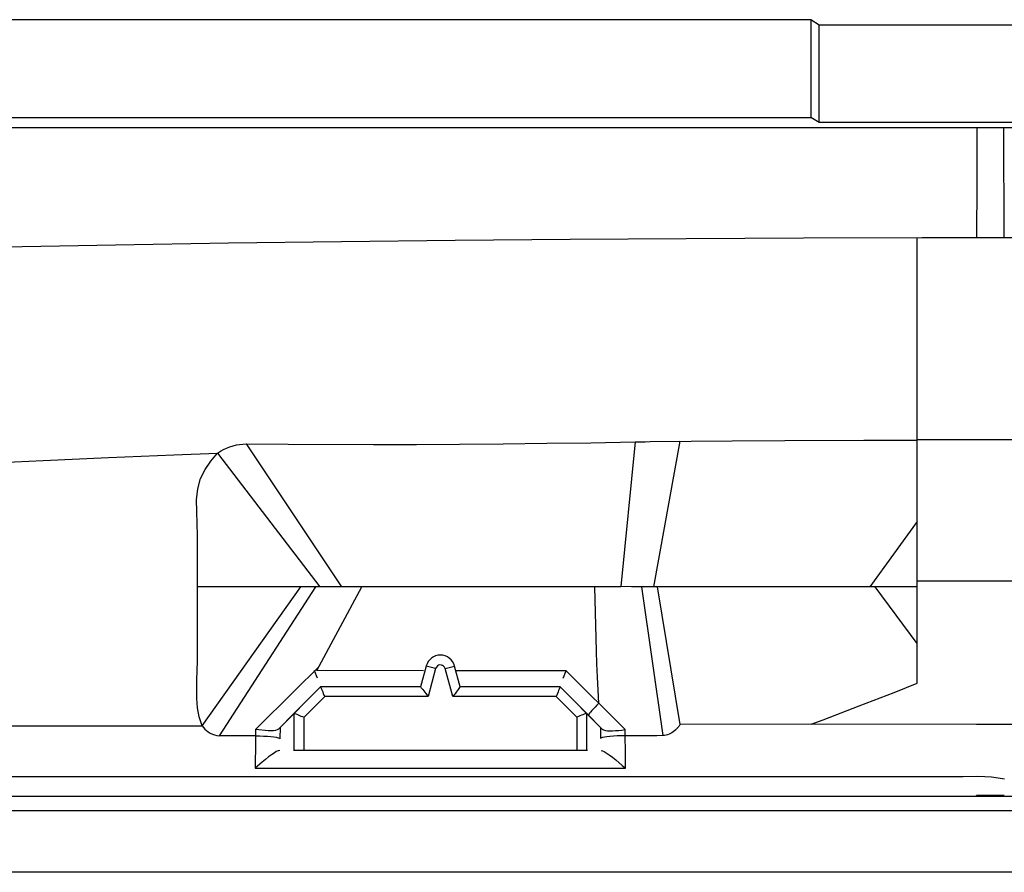
# Model space of a CAD drawing. Units: millimetres. Extents: x -40 to 40, y -111 to 111.
# Drawn here: x -20 to 0, y 93 to 111 of the extents above; entities that cross this region are included whole.
import ezdxf

# ---------------------------------------------------------------- set-up
doc = ezdxf.new("R2010")
doc.units = ezdxf.units.MM
doc.header["$LTSCALE"] = 16.335
doc.layers.get('0').update_dxf_attribs({"linetype": 'CONTINUOUS'})
doc.layers.add('ASSI', color=7, linetype='CONTINUOUS')
doc.layers.add('RACCORDO', color=7, linetype='CONTINUOUS')

msp = doc.modelspace()

# ---------------------------------------------------------------- linework, layer by layer
at = {"color": 7, "linetype": 'CONTINUOUS'}
for p, q in [((-3.787, 110.92), (-37.112, 110.92)), ((-3.787, 110.92), (-3.787, 108.92)), ((-3.612, 110.81), (-3.787, 110.92)), ((-3.612, 108.815), (-3.612, 110.81)), ((3.388, 110.81), (-3.612, 110.81)), ((-36.812, 108.92), (-3.787, 108.92)), ((-3.612, 108.815), (-3.787, 108.92)), ((3.388, 108.815), (-3.612, 108.815)), ((-7.073, 102.288), (-6.462, 102.295)), ((-7.669, 99.318), (-16.33, 99.317)), ((-7.454, 99.321), (-7.669, 99.322)), ((-7.239, 99.318), (-7.454, 99.321)), ((-7.027, 99.317), (-7.133, 99.318)), ((-2.469, 99.318), (-7.003, 99.318)), ((-6.457, 96.503), (-6.922, 99.318)), ((-14.674, 96.409), (-14.351, 96.732)), ((-8.373, 96.731), (-8.05, 96.409)), ((-20.481, 96.475), (-17.181, 96.475)), ((-17.181, 96.475), (-16.237, 96.475)), ((-15.142, 96.27), (-15.883, 96.27)), ((-15.006, 95.73), (-15.15, 95.607)), ((-7.642, 95.664), (-7.574, 95.607)), ((22.097, 93.478), (-22.321, 93.478))]:
    msp.add_line(p, q, dxfattribs=at)
at = {"color": 253, "linetype": 'CONTINUOUS'}
for p, q in [((-15.336, 102.241), (-13.385, 99.318)), ((-7.376, 102.281), (-7.669, 99.322)), ((-6.462, 102.295), (-7.003, 99.318)), ((-19.486, 101.904), (-18.151, 101.961)), ((-18.151, 101.961), (-16.816, 102.015)), ((-16.816, 102.015), (-15.923, 102.049)), ((-15.923, 102.049), (-13.829, 99.318)), ((-20.37, 101.862), (-19.486, 101.904)), ((-16.33, 99.317), (-16.33, 100.119)), ((-16.236, 96.474), (-14.215, 99.318)), ((-15.883, 96.27), (-13.908, 99.318)), ((-13.887, 97.603), (-12.966, 99.318)), ((-8.174, 98.265), (-8.205, 99.318)), ((-6.807, 96.275), (-7.239, 99.318)), ((-16.331, 98.173), (-16.333, 98.746)), ((-13.851, 97.683), (-14.346, 97.193)), ((-8.149, 97.473), (-8.159, 97.74)), ((-11.708, 97.602), (-13.887, 97.603)), ((-8.788, 97.602), (-11.063, 97.602)), ((-7.583, 96.396), (-8.788, 97.602)), ((-14.346, 97.193), (-15.142, 96.398)), ((-15.142, 96.398), (-15.144, 96.045)), ((-14.642, 96.441), (-14.643, 96.212)), ((-8.081, 96.213), (-8.083, 96.441)), ((-7.582, 96.27), (-7.583, 96.396)), ((-7.579, 95.945), (-7.582, 96.27)), ((-7.574, 95.607), (-7.579, 95.945)), ((-15.15, 95.607), (-7.574, 95.607))]:
    msp.add_line(p, q, dxfattribs=at)
at = {"color": 7, "linetype": 'CONTINUOUS'}
for points in [[(-15.923, 102.049), (-15.862, 102.09), (-15.8, 102.126), (-15.736, 102.157), (-15.671, 102.184), (-15.604, 102.205), (-15.536, 102.221), (-15.469, 102.232), (-15.403, 102.239), (-15.336, 102.241)], [(-15.336, 102.241), (-14.473, 102.237), (-12.732, 102.232)], [(-12.732, 102.232), (-11.853, 102.233), (-10.968, 102.237), (-10.078, 102.244), (-9.183, 102.254), (-8.283, 102.267), (-7.376, 102.281)], [(-7.376, 102.281), (-7.174, 102.286), (-7.073, 102.288)], [(-7.133, 99.318), (-7.168, 99.318), (-7.239, 99.318)], [(-7.003, 99.318), (-7.002, 99.317), (-7.01, 99.317), (-7.027, 99.317)], [(-13.873, 97.446), (-13.894, 97.497), (-13.916, 97.549), (-13.937, 97.603)], [(-8.851, 97.447), (-8.832, 97.498), (-8.811, 97.55), (-8.788, 97.602)], [(-6.457, 96.503), (-6.467, 96.488), (-6.478, 96.473), (-6.488, 96.46), (-6.498, 96.447), (-6.509, 96.435), (-6.519, 96.424), (-6.529, 96.413), (-6.539, 96.403), (-6.548, 96.394)], [(-14.944, 96.378), (-15.074, 96.392), (-15.142, 96.398)], [(-14.828, 96.371), (-14.884, 96.373), (-14.944, 96.378)], [(-14.674, 96.409), (-14.7, 96.391), (-14.735, 96.379), (-14.778, 96.373), (-14.828, 96.371)], [(-8.05, 96.409), (-8.023, 96.392), (-7.988, 96.379), (-7.946, 96.372), (-7.896, 96.37)], [(-7.896, 96.37), (-7.84, 96.373), (-7.78, 96.377), (-7.716, 96.382), (-7.65, 96.388), (-7.583, 96.396)], [(-6.807, 96.275), (-6.934, 96.273), (-7.062, 96.271), (-7.19, 96.27), (-7.32, 96.27), (-7.451, 96.27), (-7.582, 96.27)], [(-6.548, 96.394), (-6.574, 96.372), (-6.601, 96.352), (-6.628, 96.334), (-6.656, 96.318), (-6.686, 96.304), (-6.715, 96.293), (-6.745, 96.285), (-6.776, 96.279), (-6.807, 96.275)], [(-14.649, 95.971), (-14.68, 95.964), (-14.718, 95.946), (-14.763, 95.918), (-14.816, 95.881), (-14.876, 95.837), (-14.939, 95.786), (-15.006, 95.73)], [(-8.075, 95.971), (-8.049, 95.966), (-8.014, 95.95), (-7.969, 95.923), (-7.911, 95.884), (-7.844, 95.834), (-7.775, 95.779), (-7.642, 95.664)]]:
    msp.add_lwpolyline(points, dxfattribs=at)
at = {"color": 253, "linetype": 'CONTINUOUS'}
for points in [[(-16.33, 100.119), (-16.332, 100.368), (-16.337, 100.611), (-16.346, 100.856), (-16.348, 101.096), (-16.325, 101.323), (-16.267, 101.531), (-16.174, 101.72), (-16.056, 101.892), (-15.923, 102.049)], [(-16.333, 98.746), (-16.332, 99.127), (-16.33, 99.317)], [(-16.333, 97.792), (-16.331, 97.982), (-16.331, 98.173)], [(-8.159, 97.74), (-8.168, 98.003), (-8.174, 98.265)], [(-16.237, 96.472), (-16.297, 96.655), (-16.33, 96.844), (-16.344, 97.035), (-16.346, 97.225), (-16.343, 97.413), (-16.333, 97.792)], [(-8.121, 96.935), (-8.136, 97.205), (-8.149, 97.473)], [(-8.121, 96.935), (-8.16, 96.896), (-8.197, 96.858), (-8.232, 96.821), (-8.263, 96.787), (-8.29, 96.757), (-8.31, 96.731), (-8.325, 96.712), (-8.333, 96.698), (-8.333, 96.692)], [(-15.142, 96.27), (-15.058, 96.269), (-14.977, 96.266), (-14.9, 96.261), (-14.83, 96.255), (-14.769, 96.248), (-14.718, 96.239), (-14.68, 96.23)], [(-7.582, 96.27), (-7.666, 96.269), (-7.748, 96.267), (-7.824, 96.263), (-7.894, 96.258), (-7.956, 96.251), (-8.006, 96.244), (-8.045, 96.236), (-8.07, 96.228), (-8.081, 96.219)], [(-14.68, 96.23), (-14.654, 96.22), (-14.643, 96.21)], [(-15.144, 96.045), (-15.148, 95.715), (-15.15, 95.607)]]:
    msp.add_lwpolyline(points, dxfattribs=at)
at = {"layer": 'ASSI', "color": 7, "linetype": 'CONTINUOUS'}
for p, q in [((-3.787, 110.92), (-37.112, 110.92)), ((-3.787, 110.92), (-3.787, 108.92)), ((-3.612, 110.81), (-3.787, 110.92)), ((-3.612, 108.815), (-3.612, 110.81)), ((3.388, 110.81), (-3.612, 110.81)), ((-36.812, 108.92), (-3.787, 108.92)), ((-3.612, 108.815), (-3.787, 108.92)), ((3.388, 108.815), (-3.612, 108.815)), ((-0.384, 108.705), (-22.591, 108.706)), ((22.366, 108.706), (-1.888, 108.705)), ((-5.394, 102.306), (-4.32, 102.313)), ((-4.32, 102.313), (-2.699, 102.317)), ((-2.699, 102.317), (-1.612, 102.317)), ((-1.612, 101.476), (-1.612, 102.317)), ((-7.073, 102.288), (-5.394, 102.306)), ((-1.612, 99.434), (-1.612, 100.652)), ((-7.669, 99.318), (-16.33, 99.317)), ((-7.454, 99.321), (-7.669, 99.322)), ((-7.239, 99.318), (-7.454, 99.321)), ((-7.027, 99.317), (-7.133, 99.318)), ((-1.612, 99.318), (-7.003, 99.318)), ((-6.457, 96.503), (-6.922, 99.318)), ((-11.652, 97.698), (-11.766, 97.271)), ((-10.958, 97.271), (-11.072, 97.698)), ((-14.674, 96.409), (-13.812, 97.271)), ((-11.766, 97.271), (-13.812, 97.271)), ((-8.912, 97.271), (-10.958, 97.271)), ((-8.05, 96.409), (-8.912, 97.271)), ((-20.481, 96.475), (-17.181, 96.475)), ((-17.181, 96.475), (-16.237, 96.475)), ((-3.78, 96.505), (-6.457, 96.503)), ((-15.142, 96.27), (-15.883, 96.27)), ((-8.354, 95.971), (-14.37, 95.971)), ((-15.006, 95.73), (-15.15, 95.607)), ((-7.642, 95.664), (-7.574, 95.607)), ((-22.321, 95.035), (22.097, 95.035)), ((22.097, 93.478), (-22.321, 93.478))]:
    msp.add_line(p, q, dxfattribs=at)
at = {"layer": 'ASSI', "color": 253, "linetype": 'CONTINUOUS'}
for p, q in [((-0.386, 107.596), (-0.384, 108.705)), ((0.159, 108.705), (0.163, 106.46)), ((-0.387, 106.459), (-0.386, 107.596)), ((-1.612, 102.317), (-1.612, 106.458)), ((-1.175, 106.458), (-1.51, 106.455)), ((-0.801, 106.459), (-1.175, 106.458)), ((1.388, 106.459), (-0.801, 106.459)), ((1.388, 102.326), (-1.612, 102.326)), ((-15.336, 102.241), (-13.385, 99.318)), ((-7.376, 102.281), (-7.669, 99.322)), ((-6.462, 102.295), (-7.003, 99.318)), ((-19.486, 101.904), (-18.151, 101.961)), ((-18.151, 101.961), (-16.816, 102.015)), ((-16.816, 102.015), (-15.923, 102.049)), ((-15.923, 102.049), (-13.829, 99.318)), ((-20.37, 101.862), (-19.486, 101.904)), ((-1.612, 100.652), (-1.612, 101.476)), ((-1.612, 100.652), (-2.576, 99.318)), ((-16.33, 99.317), (-16.33, 100.119)), ((-16.236, 96.474), (-14.215, 99.318)), ((-15.883, 96.27), (-13.908, 99.318)), ((-13.887, 97.603), (-12.966, 99.318)), ((-8.174, 98.265), (-8.205, 99.318)), ((-6.807, 96.275), (-7.239, 99.318)), ((-1.612, 98.157), (-2.469, 99.318)), ((1.388, 99.435), (-1.612, 99.435)), ((-1.612, 97.344), (-1.612, 99.434)), ((-16.331, 98.173), (-16.333, 98.746)), ((-13.851, 97.683), (-14.346, 97.193)), ((-11.459, 97.647), (-11.652, 97.698)), ((-11.266, 97.647), (-11.072, 97.698)), ((-8.149, 97.473), (-8.159, 97.74)), ((-11.708, 97.602), (-13.887, 97.603)), ((-11.459, 97.647), (-11.613, 97.071)), ((-11.111, 97.071), (-11.266, 97.647)), ((-8.788, 97.602), (-11.063, 97.602)), ((-7.583, 96.396), (-8.788, 97.602)), ((-2.08, 97.159), (-1.612, 97.344)), ((-14.346, 97.193), (-15.142, 96.398)), ((-2.796, 96.881), (-2.08, 97.159)), ((-13.729, 97.071), (-14.151, 96.649)), ((-11.613, 97.071), (-13.729, 97.071)), ((-8.995, 97.071), (-11.111, 97.071)), ((-8.573, 96.649), (-8.995, 97.071)), ((-14.351, 95.971), (-14.351, 96.732)), ((-8.373, 96.732), (-8.373, 95.971)), ((-14.151, 95.971), (-14.151, 96.649)), ((-8.573, 96.649), (-8.573, 95.971)), ((-0.396, 96.5), (-3.78, 96.505)), ((1.388, 96.506), (-0.396, 96.5)), ((-15.142, 96.398), (-15.144, 96.045)), ((-14.642, 96.441), (-14.643, 96.212)), ((-8.081, 96.213), (-8.083, 96.441)), ((-7.582, 96.27), (-7.583, 96.396)), ((-7.579, 95.945), (-7.582, 96.27)), ((-7.574, 95.607), (-7.579, 95.945)), ((-15.15, 95.607), (-7.574, 95.607)), ((-0.392, 95.035), (-0.396, 95.047)), ((0.172, 95.047), (-0.396, 95.047)), ((22.097, 94.737), (-22.321, 94.737))]:
    msp.add_line(p, q, dxfattribs=at)
for points in [[(-1.51, 106.455), (-3.933, 106.45), (-6.332, 106.44), (-8.708, 106.425), (-11.057, 106.404), (-13.383, 106.377), (-15.697, 106.346), (-18.005, 106.31), (-20.301, 106.269), (-22.587, 106.224)], [(-16.33, 100.119), (-16.332, 100.368), (-16.337, 100.611), (-16.346, 100.856), (-16.348, 101.096), (-16.325, 101.323), (-16.267, 101.531), (-16.174, 101.72), (-16.056, 101.892), (-15.923, 102.049)], [(-16.333, 98.746), (-16.332, 99.127), (-16.33, 99.317)], [(-16.333, 97.792), (-16.331, 97.982), (-16.331, 98.173)], [(-8.159, 97.74), (-8.168, 98.003), (-8.174, 98.265)], [(-16.237, 96.472), (-16.297, 96.655), (-16.33, 96.844), (-16.344, 97.035), (-16.346, 97.225), (-16.343, 97.413), (-16.333, 97.792)], [(-8.121, 96.935), (-8.136, 97.205), (-8.149, 97.473)], [(-8.121, 96.935), (-8.16, 96.896), (-8.197, 96.858), (-8.232, 96.821), (-8.263, 96.787), (-8.29, 96.757), (-8.31, 96.731), (-8.325, 96.712), (-8.333, 96.698), (-8.333, 96.692)], [(-3.78, 96.505), (-3.531, 96.599), (-2.796, 96.881)], [(-15.142, 96.27), (-15.058, 96.269), (-14.977, 96.266), (-14.9, 96.261), (-14.83, 96.255), (-14.769, 96.248), (-14.718, 96.239), (-14.68, 96.23)], [(-7.582, 96.27), (-7.666, 96.269), (-7.748, 96.267), (-7.824, 96.263), (-7.894, 96.258), (-7.956, 96.251), (-8.006, 96.244), (-8.045, 96.236), (-8.07, 96.228), (-8.081, 96.219)], [(-14.68, 96.23), (-14.654, 96.22), (-14.643, 96.21)], [(-15.144, 96.045), (-15.148, 95.715), (-15.15, 95.607)]]:
    msp.add_lwpolyline(points, dxfattribs=at)
at = {"layer": 'ASSI', "color": 7, "linetype": 'CONTINUOUS'}
for points in [[(-15.923, 102.049), (-15.862, 102.09), (-15.8, 102.126), (-15.736, 102.157), (-15.671, 102.184), (-15.604, 102.205), (-15.536, 102.221), (-15.469, 102.232), (-15.403, 102.239), (-15.336, 102.241)], [(-15.336, 102.241), (-14.473, 102.237), (-12.732, 102.232)], [(-12.732, 102.232), (-11.853, 102.233), (-10.968, 102.237), (-10.078, 102.244), (-9.183, 102.254), (-8.283, 102.267), (-7.376, 102.281)], [(-7.376, 102.281), (-7.174, 102.286), (-7.073, 102.288)], [(-7.133, 99.318), (-7.168, 99.318), (-7.239, 99.318)], [(-7.003, 99.318), (-7.002, 99.317), (-7.01, 99.317), (-7.027, 99.317)], [(-11.266, 97.647), (-11.279, 97.674), (-11.296, 97.695), (-11.316, 97.709), (-11.342, 97.718), (-11.371, 97.72), (-11.398, 97.714), (-11.421, 97.699), (-11.441, 97.677), (-11.459, 97.647)], [(-13.873, 97.446), (-13.894, 97.497), (-13.916, 97.549), (-13.937, 97.603)], [(-8.851, 97.447), (-8.832, 97.498), (-8.811, 97.55), (-8.788, 97.602)], [(-13.812, 97.271), (-13.81, 97.267), (-13.806, 97.258), (-13.8, 97.242), (-13.792, 97.221), (-13.781, 97.196), (-13.769, 97.168), (-13.757, 97.136), (-13.744, 97.104), (-13.729, 97.071)], [(-11.766, 97.271), (-11.764, 97.265), (-11.755, 97.254), (-11.741, 97.238), (-11.724, 97.216), (-11.704, 97.19), (-11.683, 97.162), (-11.66, 97.133), (-11.636, 97.102), (-11.613, 97.071)], [(-10.958, 97.271), (-10.963, 97.267), (-10.971, 97.255), (-10.983, 97.238), (-11, 97.215), (-11.02, 97.19), (-11.041, 97.162), (-11.063, 97.132), (-11.087, 97.101), (-11.111, 97.071)], [(-8.912, 97.271), (-8.913, 97.267), (-8.917, 97.257), (-8.924, 97.242), (-8.933, 97.221), (-8.943, 97.196), (-8.955, 97.168), (-8.968, 97.137), (-8.982, 97.104), (-8.995, 97.071)], [(-14.351, 96.731), (-14.347, 96.731), (-14.337, 96.726), (-14.321, 96.719), (-14.3, 96.71), (-14.274, 96.7), (-14.246, 96.688), (-14.216, 96.675), (-14.184, 96.662), (-14.151, 96.649)], [(-8.373, 96.732), (-8.378, 96.73), (-8.388, 96.725), (-8.404, 96.719), (-8.424, 96.71), (-8.449, 96.7), (-8.477, 96.689), (-8.508, 96.676), (-8.54, 96.663), (-8.573, 96.649)], [(-16.237, 96.475), (-16.21, 96.44), (-16.179, 96.408), (-16.146, 96.379), (-16.109, 96.352), (-16.069, 96.327), (-16.026, 96.306), (-15.981, 96.29), (-15.934, 96.278), (-15.883, 96.27)], [(-6.457, 96.503), (-6.467, 96.488), (-6.478, 96.473), (-6.488, 96.46), (-6.498, 96.447), (-6.509, 96.435), (-6.519, 96.424), (-6.529, 96.413), (-6.539, 96.403), (-6.548, 96.394)], [(-14.944, 96.378), (-15.074, 96.392), (-15.142, 96.398)], [(-14.828, 96.371), (-14.884, 96.373), (-14.944, 96.378)], [(-14.674, 96.409), (-14.7, 96.391), (-14.735, 96.379), (-14.778, 96.373), (-14.828, 96.371)], [(-8.05, 96.409), (-8.023, 96.392), (-7.988, 96.379), (-7.946, 96.372), (-7.896, 96.37)], [(-7.896, 96.37), (-7.84, 96.373), (-7.78, 96.377), (-7.716, 96.382), (-7.65, 96.388), (-7.583, 96.396)], [(-6.807, 96.275), (-6.934, 96.273), (-7.062, 96.271), (-7.19, 96.27), (-7.32, 96.27), (-7.451, 96.27), (-7.582, 96.27)], [(-6.548, 96.394), (-6.574, 96.372), (-6.601, 96.352), (-6.628, 96.334), (-6.656, 96.318), (-6.686, 96.304), (-6.715, 96.293), (-6.745, 96.285), (-6.776, 96.279), (-6.807, 96.275)], [(-14.649, 95.971), (-14.68, 95.964), (-14.718, 95.946), (-14.763, 95.918), (-14.816, 95.881), (-14.876, 95.837), (-14.939, 95.786), (-15.006, 95.73)], [(-8.075, 95.971), (-8.049, 95.966), (-8.014, 95.95), (-7.969, 95.923), (-7.911, 95.884), (-7.844, 95.834), (-7.775, 95.779), (-7.642, 95.664)], [(-22.321, 95.438), (-0.669, 95.438), (-0.368, 95.442)], [(-0.368, 95.442), (-0.225, 95.438), (-0.087, 95.428), (0.045, 95.413), (0.173, 95.392)]]:
    msp.add_lwpolyline(points, dxfattribs=at)
msp.add_arc((-11.362, 97.621), 0.3, 15, 165, dxfattribs=at)
at = {"layer": 'RACCORDO', "color": 7, "linetype": 'CONTINUOUS'}
for p, q in [((-11.652, 97.698), (-11.766, 97.271)), ((-10.958, 97.271), (-11.072, 97.698)), ((-13.812, 97.271), (-14.351, 96.731)), ((-11.766, 97.271), (-13.812, 97.271)), ((-8.912, 97.271), (-10.958, 97.271)), ((-8.373, 96.731), (-8.912, 97.271)), ((-8.354, 95.971), (-14.37, 95.971))]:
    msp.add_line(p, q, dxfattribs=at)
at = {"layer": 'RACCORDO', "color": 253, "linetype": 'CONTINUOUS'}
for p, q in [((-11.459, 97.647), (-11.652, 97.698)), ((-11.266, 97.647), (-11.072, 97.698)), ((-11.459, 97.647), (-11.613, 97.071)), ((-11.111, 97.071), (-11.266, 97.647)), ((-13.729, 97.071), (-14.151, 96.649)), ((-11.613, 97.071), (-13.729, 97.071)), ((-8.995, 97.071), (-11.111, 97.071)), ((-8.573, 96.649), (-8.995, 97.071)), ((-14.351, 95.971), (-14.351, 96.732)), ((-8.373, 96.732), (-8.373, 95.971)), ((-14.151, 95.971), (-14.151, 96.649)), ((-8.573, 96.649), (-8.573, 95.971))]:
    msp.add_line(p, q, dxfattribs=at)
at = {"layer": 'RACCORDO', "color": 7, "linetype": 'CONTINUOUS'}
for points in [[(-11.266, 97.647), (-11.279, 97.674), (-11.296, 97.695), (-11.316, 97.709), (-11.342, 97.718), (-11.371, 97.72), (-11.398, 97.714), (-11.421, 97.699), (-11.441, 97.677), (-11.459, 97.647)], [(-13.812, 97.271), (-13.81, 97.267), (-13.806, 97.258), (-13.8, 97.242), (-13.792, 97.221), (-13.781, 97.196), (-13.769, 97.168), (-13.757, 97.136), (-13.744, 97.104), (-13.729, 97.071)], [(-11.766, 97.271), (-11.764, 97.265), (-11.755, 97.254), (-11.741, 97.238), (-11.724, 97.216), (-11.704, 97.19), (-11.683, 97.162), (-11.66, 97.133), (-11.636, 97.102), (-11.613, 97.071)], [(-10.958, 97.271), (-10.963, 97.267), (-10.971, 97.255), (-10.983, 97.238), (-11, 97.215), (-11.02, 97.19), (-11.041, 97.162), (-11.063, 97.132), (-11.087, 97.101), (-11.111, 97.071)], [(-8.912, 97.271), (-8.913, 97.267), (-8.917, 97.257), (-8.924, 97.242), (-8.933, 97.221), (-8.943, 97.196), (-8.955, 97.168), (-8.968, 97.137), (-8.982, 97.104), (-8.995, 97.071)], [(-14.351, 96.731), (-14.347, 96.731), (-14.337, 96.726), (-14.321, 96.719), (-14.3, 96.71), (-14.274, 96.7), (-14.246, 96.688), (-14.216, 96.675), (-14.184, 96.662), (-14.151, 96.649)], [(-8.373, 96.732), (-8.378, 96.73), (-8.388, 96.725), (-8.404, 96.719), (-8.424, 96.71), (-8.449, 96.7), (-8.477, 96.689), (-8.508, 96.676), (-8.54, 96.663), (-8.573, 96.649)]]:
    msp.add_lwpolyline(points, dxfattribs=at)
msp.add_arc((-11.362, 97.621), 0.3, 15, 165, dxfattribs=at)

doc.saveas('drawing.dxf')
